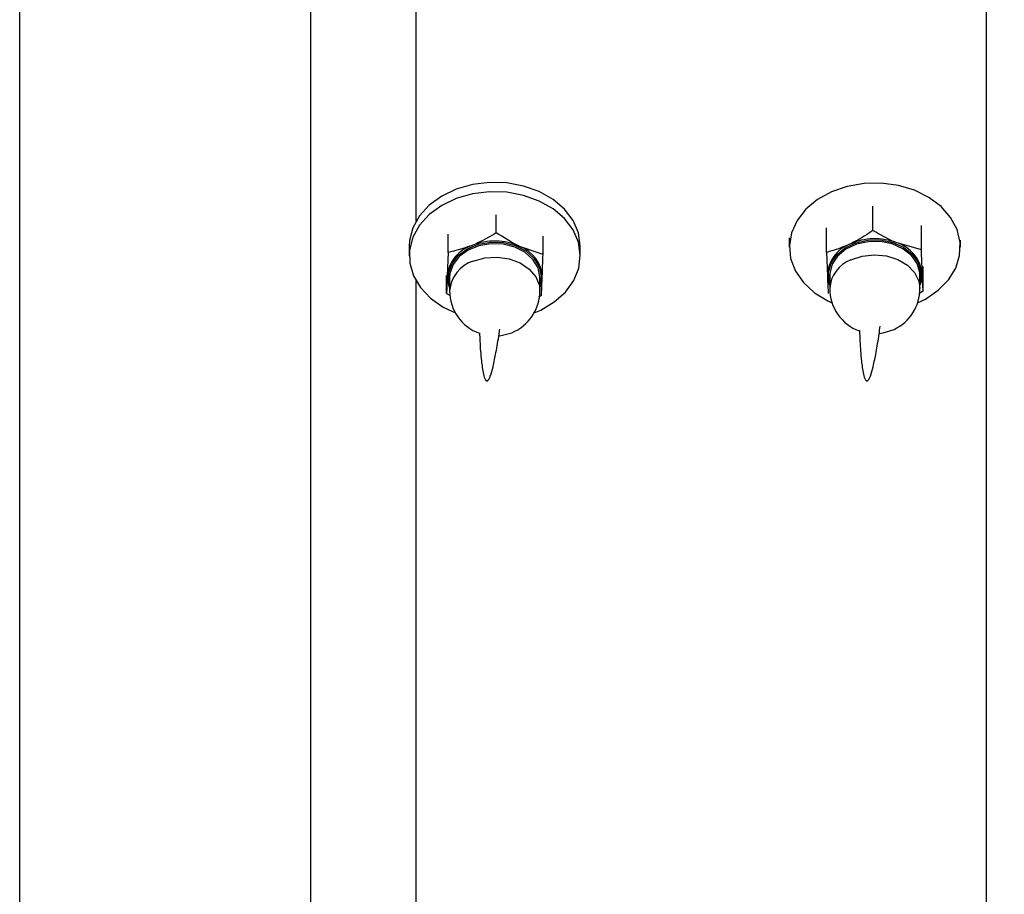
# Model space of a CAD drawing. Units: millimetres. Extents: x 8 to 201, y 4 to 288.
# Drawn here: x 115 to 120, y 240 to 244 of the extents above; entities that cross this region are included whole.
import ezdxf

# ---------------------------------------------------------------- set-up
doc = ezdxf.new("R2010")
doc.units = ezdxf.units.MM

msp = doc.modelspace()

# ---------------------------------------------------------------- hatches: boundary and pattern name
at = {"linetype": 'Continuous', "lineweight": 18}
h = msp.add_hatch(dxfattribs=at)
h.set_pattern_fill('ANSI34', angle=3e-322, style=0)
edge = h.paths.add_edge_path(flags=0)
edge.add_spline(control_points=[(119.78711, 215.7197), (119.95231, 215.88491), (120.11752, 216.05012), (120.28273, 216.21533)], knot_values=[0.5770607, 0.5770607, 0.5770607, 0.5770607, 0.5910792, 0.5910792, 0.5910792, 0.5910792], weights=[1, 1, 1, 1], degree=3, periodic=0)
edge.add_line((120.28273, 216.21533), (124.24775, 216.21533))
edge.add_spline(control_points=[(124.24775, 216.21533), (126.87517, 217.73227), (129.50259, 219.24921), (132.13001, 220.76615), (142.63969, 226.83392), (153.14936, 232.90169), (163.65904, 238.96945), (166.01178, 240.3278), (168.36451, 241.68615), (170.71724, 243.04451), (171.89361, 243.72368), (173.06998, 244.40286), (174.24634, 245.08203), (175.42271, 245.76121), (176.59908, 246.44038), (177.77544, 247.11956)], knot_values=[0, 0, 0, 0, 0.182033, 0.182033, 0.182033, 0.9101649, 0.9101649, 0.9101649, 1.0731671, 1.0731671, 1.0731671, 1.1546681, 1.1546681, 1.1546681, 1.2361692, 1.2361692, 1.2361692, 1.2361692], weights=[1, 1, 1, 1, 1, 1, 1, 1, 1, 1, 1, 1, 1, 1, 1, 1], degree=3, periodic=0)
edge.add_line((177.77544, 247.11956), (177.77544, 247.69186))
edge.add_spline(control_points=[(177.77544, 247.69186), (176.78955, 247.12265), (175.80365, 246.55345), (174.81776, 245.98424), (173.72429, 245.35293), (172.63083, 244.72161), (171.53736, 244.0903), (169.35043, 242.82768), (167.1635, 241.56505), (164.97657, 240.30243), (160.60271, 237.77718), (156.22885, 235.25193), (151.855, 232.72668), (147.1587, 230.01527), (142.4624, 227.30386), (137.7661, 224.59245), (133.21571, 221.96529), (128.66533, 219.33812), (124.11494, 216.71096)], knot_values=[0.0074526, 0.0074526, 0.0074526, 0.0074526, 0.0757575, 0.0757575, 0.0757575, 0.1515149, 0.1515149, 0.1515149, 0.3030299, 0.3030299, 0.3030299, 0.6060597, 0.6060597, 0.6060597, 0.9314288, 0.9314288, 0.9314288, 1.2466887, 1.2466887, 1.2466887, 1.2466887], weights=[1, 1, 1, 1, 1, 1, 1, 1, 1, 1, 1, 1, 1, 1, 1, 1, 1, 1, 1], degree=3, periodic=0)
edge.add_line((124.11494, 216.71096), (116.31772, 216.71096))
edge.add_line((116.31772, 216.71096), (116.31772, 215.7197))
edge.add_line((116.31772, 215.7197), (119.78711, 215.7197))

# ---------------------------------------------------------------- linework, layer by layer
at = {"color": 7, "linetype": 'Continuous', "lineweight": 25}
for p, q in [((114.78711, 215.7197), (114.78711, 249.7197)), ((116.31772, 248.72845), (116.31772, 216.71096)), ((119.27695, 243.26848), (119.27695, 243.39705)), ((117.29511, 243.2566), (117.29511, 243.35162)), ((119.03218, 243.15356), (119.03218, 243.28213)), ((119.53188, 243.16677), (119.53188, 243.29534)), ((117.0412, 243.15347), (117.0412, 243.24849)), ((117.54101, 243.14306), (117.54101, 243.23808)), ((118.83711, 243.22996), (118.83711, 243.18042)), ((119.73711, 243.18042), (119.73711, 243.21811)), ((116.83711, 243.18448), (116.83711, 243.13495)), ((117.54101, 243.14306), (117.41806, 243.18509)), ((117.73711, 243.13495), (117.73711, 243.18448)), ((119.53188, 243.16677), (119.40441, 243.20288)), ((117.0412, 243.15347), (117.0372, 243.03038)), ((119.03218, 243.15356), (119.03726, 243.0305)), ((119.54203, 242.95014), (119.54203, 243.07871)), ((117.0332, 242.93679), (117.0332, 243.03181)), ((117.04961, 243.02122), (117.04961, 242.95088)), ((117.52461, 242.95088), (117.52461, 243.02122)), ((117.53301, 242.92638), (117.53701, 243.01998)), ((119.04961, 243.03314), (119.04961, 242.96281)), ((119.52461, 242.96281), (119.52461, 243.03314)), ((119.54203, 242.95014), (119.53695, 243.04371)), ((117.0332, 242.93679), (117.05209, 242.92581)), ((117.53301, 242.92638), (117.51772, 242.91795)), ((119.54203, 242.95014), (119.51825, 242.9354))]:
    msp.add_line(p, q, dxfattribs=at)
at = {"color": 7, "linetype": 'Continuous', "lineweight": 25, "flags": 128}
for points in [[(117.73711, 243.18448), (117.73708, 243.18795), (117.72694, 243.2559), (117.69879, 243.32092), (117.65379, 243.38035), (117.59377, 243.43176), (117.5212, 243.47306), (117.43905, 243.50253), (117.35067, 243.51899), (117.2597, 243.52175), (117.16984, 243.5107), (117.08479, 243.4863), (117.00802, 243.44954), (116.94267, 243.40193), (116.89143, 243.34542), (116.85638, 243.28232), (116.83897, 243.21521), (116.83711, 243.18448)], [(117.49445, 242.83506), (117.52905, 242.85005), (117.60048, 242.89245), (117.65907, 242.94478), (117.70244, 243.00489), (117.7288, 243.07033), (117.73708, 243.13842), (117.72694, 243.20636), (117.69879, 243.27138), (117.65379, 243.33082), (117.59377, 243.38223), (117.5212, 243.42352), (117.43905, 243.453), (117.35067, 243.46945), (117.2597, 243.47222), (117.16984, 243.46117), (117.08479, 243.43677), (117.00802, 243.40001), (116.94267, 243.3524), (116.89143, 243.29588), (116.85638, 243.23278), (116.83897, 243.16568), (116.83991, 243.09731), (116.85915, 243.03049), (116.89592, 242.96794), (116.9487, 242.91223), (117.01533, 242.86564), (117.07976, 242.83506)], [(119.51251, 242.88797), (119.55352, 242.90811), (119.62107, 242.95395), (119.67495, 243.00907), (119.71295, 243.0712), (119.73351, 243.1378), (119.7358, 243.20615), (119.71972, 243.27344), (119.68593, 243.33693), (119.63581, 243.39401), (119.57141, 243.44234), (119.49537, 243.47995), (119.41081, 243.5053), (119.32118, 243.51735), (119.23016, 243.5156), (119.14147, 243.50013), (119.05874, 243.47158), (118.98536, 243.4311), (118.92434, 243.38036), (118.87816, 243.32143), (118.84873, 243.25674), (118.83725, 243.18891), (118.84418, 243.12074), (118.86925, 243.05502), (118.91142, 242.99442), (118.96897, 242.94145), (119.03955, 242.89825), (119.0617, 242.88797)], [(119.04961, 242.99677), (119.04933, 242.99769), (119.04399, 243.04732), (119.05667, 243.09619), (119.08645, 243.14068), (119.1311, 243.17749), (119.18733, 243.20389), (119.25096, 243.21792), (119.31727, 243.21854), (119.38134, 243.2057), (119.43842, 243.18036), (119.48428, 243.14439), (119.51552, 243.10047), (119.52981, 243.05185), (119.52611, 243.00213), (119.52461, 242.99677)], [(117.04961, 242.98484), (117.0465, 242.99706), (117.04532, 243.04685), (117.06207, 243.09503), (117.09551, 243.13802), (117.14316, 243.17265), (117.20149, 243.19634), (117.26617, 243.20734), (117.33239, 243.20483), (117.39526, 243.18899), (117.45011, 243.16101), (117.49287, 243.12295), (117.52037, 243.07764), (117.53057, 243.02844), (117.52461, 242.98484)], [(117.52461, 243.02122), (117.52457, 243.02439), (117.51462, 243.07238), (117.4878, 243.11658), (117.4461, 243.1537), (117.3926, 243.18099), (117.33128, 243.19644), (117.26668, 243.19889), (117.2036, 243.18816), (117.14671, 243.16506), (117.10024, 243.13128), (117.06762, 243.08934), (117.05128, 243.04235), (117.04961, 243.02122)], [(119.52461, 243.03314), (119.52383, 243.04752), (119.50989, 243.09494), (119.47942, 243.13779), (119.43469, 243.17286), (119.37902, 243.19758), (119.31652, 243.2101), (119.25185, 243.2095), (119.18979, 243.19582), (119.13495, 243.17007), (119.09139, 243.13417), (119.06235, 243.09077), (119.04998, 243.0431), (119.04961, 243.03314)], [(119.31035, 242.72645), (119.33143, 242.72948), (119.38804, 242.74782)], [(117.30822, 242.71432), (117.32054, 242.71575), (117.37648, 242.73084)]]:
    msp.add_lwpolyline(points, dxfattribs=at)
at = {"color": 8, "linetype": 'Continuous', "lineweight": 25, "flags": 128}
for points in [[(117.1741, 243.10773), (117.23465, 243.12481), (117.29909, 243.12899), (117.36264, 243.11995), (117.42059, 243.09838), (117.46864, 243.06587), (117.50322, 243.02483), (117.52178, 242.97831), (117.52461, 242.95088)], [(119.1612, 243.11402), (119.2202, 243.13392), (119.28416, 243.14113), (119.34834, 243.13511), (119.40798, 243.11632), (119.45865, 243.08614), (119.49661, 243.04681), (119.51902, 243.00125), (119.52461, 242.96281)]]:
    msp.add_lwpolyline(points, dxfattribs=at)
at = {"color": 7, "linetype": 'Continuous', "lineweight": 25}
for centre, radius, start, end in [((119.28731, 242.90352), 0.32145, 68.63601, 114.39116), ((117.2264, 243.00901), 0.1904, 107.81321, 173.5558), ((117.28694, 242.8915), 0.32154, 65.93413, 111.68007), ((117.35428, 243.01374), 0.18283, 1.95576, 69.58456), ((119.21908, 243.02623), 0.18187, 110.77479, 178.65445), ((119.34693, 243.02024), 0.19147, 7.03963, 72.52732), ((117.18275, 243.02556), 0.14562, 178.10045, 203.89732), ((117.38969, 243.02604), 0.14745, 336.20968, 357.64199), ((119.1848, 243.03805), 0.14773, 182.92764, 203.77625), ((119.39167, 243.03743), 0.14542, 336.08848, 2.47348), ((119.28711, 242.96281), 0.2375, 180, 249.69254), ((119.28711, 242.96281), 0.2375, 295.14923, 0), ((117.28711, 242.95088), 0.2375, 180, 249.97734), ((117.28711, 242.95088), 0.2375, 292.10671, 0)]:
    msp.add_arc(centre, radius, start, end, dxfattribs=at)
at = {"color": 8, "linetype": 'Continuous', "lineweight": 25}
for centre, radius, start, end in [((119.22256, 242.95195), 0.1733, 110.73864, 176.40828), ((117.2279, 242.9372), 0.17882, 107.50838, 175.61261)]:
    msp.add_arc(centre, radius, start, end, dxfattribs=at)
at = {"color": 7, "linetype": 'Continuous', "lineweight": 25}
for points, knots in [([(119.87386, 248.53812), (119.87386, 248.53179), (119.87386, 248.51914), (119.87386, 248.41733), (119.87386, 248.25533), (119.87386, 248.02784), (119.87386, 247.73736), (119.87386, 247.38461), (119.87386, 246.97114), (119.87386, 246.49863), (119.87386, 245.96902), (119.87386, 245.38445), (119.87386, 244.74732), (119.87386, 244.06022), (119.87386, 243.32595), (119.87386, 242.54751), (119.87386, 241.72807), (119.87386, 240.87094), (119.87386, 239.97975), (119.87386, 239.05765), (119.87386, 238.11013), (119.87386, 237.4598), (119.87386, 237.13463)], [0, 0, 0, 0, 0.0499894, 0.0999787, 0.1499681, 0.1999574, 0.2499468, 0.2999503, 0.3499539, 0.3999574, 0.449961, 0.4999645, 0.5499681, 0.5999716, 0.6499752, 0.6999787, 0.7499823, 0.7999858, 0.8499894, 0.8999929, 0.9499965, 1, 1, 1, 1]), ([(116.87386, 243.31814), (116.87386, 243.31829), (116.87386, 243.57775), (116.87386, 244.05687), (116.87386, 244.7483), (116.87386, 245.3839), (116.87386, 245.97023), (116.87386, 246.49431), (116.87386, 246.82925), (116.87386, 246.97196), (116.87386, 246.97727)], [0, 0, 0, 0, 0.0000963, 0.1656804, 0.3312644, 0.4968485, 0.6624326, 0.8280167, 0.9936007, 1, 1, 1, 1]), ([(119.27695, 243.26848), (119.24686, 243.24846), (119.20651, 243.22163), (119.16509, 243.20141), (119.15457, 243.19627)], [0, 0, 0, 0, 0.7459206, 1, 1, 1, 1]), ([(119.40441, 243.20288), (119.40139, 243.2041), (119.35835, 243.22148), (119.31617, 243.24583), (119.27695, 243.26848)], [0, 0, 0, 0, 0.0702006, 1, 1, 1, 1]), ([(117.29511, 243.2566), (117.26389, 243.23804), (117.22204, 243.21314), (117.17907, 243.19492), (117.16816, 243.19029)], [0, 0, 0, 0, 0.7459206, 1, 1, 1, 1]), ([(117.41806, 243.18509), (117.41514, 243.18645), (117.37363, 243.20583), (117.33294, 243.23214), (117.29511, 243.2566)], [0, 0, 0, 0, 0.0702006, 1, 1, 1, 1]), ([(117.16816, 243.19029), (117.13545, 243.17874), (117.09246, 243.16355), (117.0511, 243.15542), (117.0412, 243.15347)], [0, 0, 0, 0, 0.7608009, 1, 1, 1, 1]), ([(119.15457, 243.19627), (119.12304, 243.1832), (119.0816, 243.16602), (119.04172, 243.15597), (119.03218, 243.15356)], [0, 0, 0, 0, 0.7608009, 1, 1, 1, 1]), ([(119.53695, 243.04371), (119.53683, 243.04629), (119.53512, 243.08308), (119.53344, 243.12644), (119.53188, 243.16677)], [0, 0, 0, 0, 0.0702006, 1, 1, 1, 1]), ([(117.53701, 243.01998), (117.5371, 243.02256), (117.53846, 243.05935), (117.53978, 243.10273), (117.54101, 243.14306)], [0, 0, 0, 0, 0.0702006, 1, 1, 1, 1]), ([(117.0372, 243.03038), (117.03711, 243.02783), (117.03576, 242.99146), (117.03443, 242.96313), (117.0332, 242.93679)], [0, 0, 0, 0, 0.0702006, 1, 1, 1, 1]), ([(119.03726, 243.0305), (119.03738, 243.02795), (119.0391, 242.99158), (119.04077, 242.96327), (119.04234, 242.93694)], [0, 0, 0, 0, 0.0702006, 1, 1, 1, 1]), ([(116.87386, 237.53942), (116.87386, 237.72878), (116.87386, 238.24292), (116.87386, 239.05731), (116.87386, 239.97976), (116.87386, 240.87124), (116.87386, 241.7269), (116.87386, 242.44068), (116.87386, 242.85085), (116.87386, 243.00394)], [0, 0, 0, 0, 0.0943668, 0.2562165, 0.4180662, 0.579916, 0.7417657, 0.9036155, 1, 1, 1, 1]), ([(117.20684, 242.72997), (117.20742, 242.71515), (117.20936, 242.66508), (117.21498, 242.59162), (117.22423, 242.52371), (117.23295, 242.48908), (117.24054, 242.47946), (117.24328, 242.47769), (117.24579, 242.47734), (117.24795, 242.47785), (117.25027, 242.47924), (117.25271, 242.48163), (117.25521, 242.48499), (117.2593, 242.49195), (117.26887, 242.51479), (117.28082, 242.56089), (117.29546, 242.63413), (117.30645, 242.69977), (117.31189, 242.74041), (117.31307, 242.74928)], [0, 0, 0, 0, 0.08583457, 0.29000795, 0.43506887, 0.50746353, 0.51887427, 0.52792528, 0.53290033, 0.53732137, 0.54156703, 0.54663106, 0.55250363, 0.55950953, 0.58140579, 0.66249864, 0.78753388, 0.95361301, 1, 1, 1, 1]), ([(119.20626, 242.74372), (119.207, 242.7243), (119.20909, 242.66961), (119.21496, 242.59161), (119.22423, 242.52371), (119.23295, 242.48908), (119.24054, 242.47946), (119.24328, 242.47769), (119.24579, 242.47734), (119.24795, 242.47785), (119.25027, 242.47924), (119.25271, 242.48163), (119.25521, 242.48499), (119.2593, 242.49195), (119.26887, 242.51479), (119.28081, 242.56089), (119.29549, 242.63414), (119.30724, 242.70496), (119.31332, 242.75071), (119.31518, 242.76472)], [0, 0, 0, 0, 0.10673679, 0.30054429, 0.43824047, 0.50695966, 0.51779108, 0.52638256, 0.53110504, 0.53530162, 0.53933172, 0.54413866, 0.54971307, 0.55636329, 0.57714787, 0.65412364, 0.77281084, 0.93045814, 1, 1, 1, 1])]:
    msp.add_open_spline(points, degree=3, knots=knots, dxfattribs=at)

doc.saveas('drawing.dxf')
